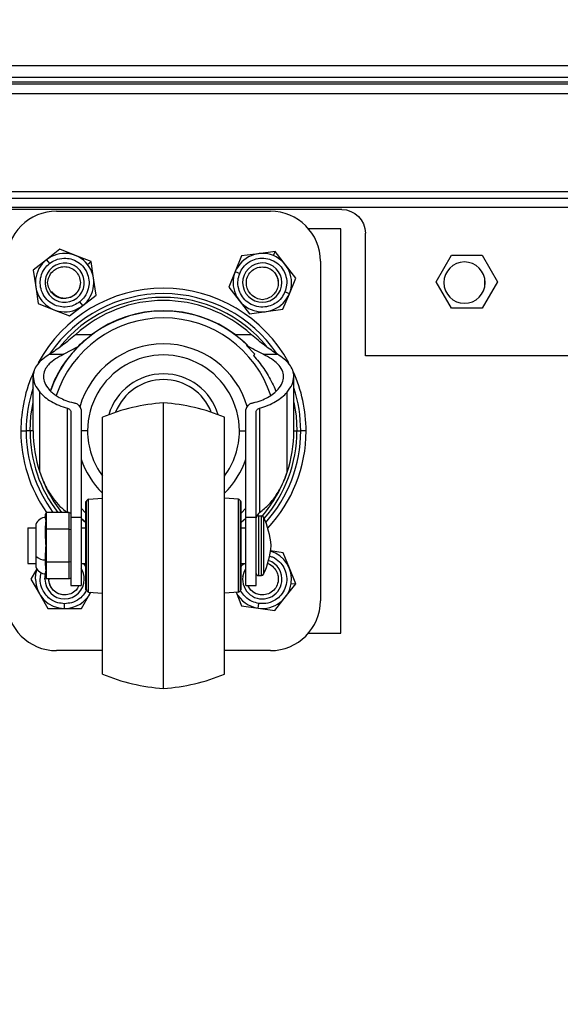
# Model space of a CAD drawing. Units: millimetres. Extents: x 0 to 3117, y -567 to 324.
# Drawn here: x 1662 to 1680, y 214 to 247 of the extents above; entities that cross this region are included whole.
import ezdxf

# ---------------------------------------------------------------- set-up
doc = ezdxf.new("R2010")
doc.units = ezdxf.units.MM
doc.header["$LTSCALE"] = 23.1
doc.header["$PDMODE"] = 3
doc.header["$PDSIZE"] = 1
doc.layers.get('0').update_dxf_attribs({"linetype": 'CONTINUOUS'})
doc.layers.get('Defpoints').update_dxf_attribs({"linetype": 'CONTINUOUS'})
doc.styles.get("Standard").update_dxf_attribs({"font": 'gost.ttf'})
doc.dimstyles.get("Standard").update_dxf_attribs({"dimtxt": 3.5, "dimasz": 4, "dimexe": 0.5, "dimexo": 0, "dimtad": 1, "dimdec": 3, "dimtxsty": 'Standard', "dimblk": '_FILLED', "dimblk1": '_FILLED', "dimblk2": '_FILLED', "dimcen": 0.09, "dimadec": 3, "dimazin": 2, "dimtol": 1, "dimtp": 0.001, "dimtm": 0.001, "dimtfac": 1, "dimtdec": 3, "dimtofl": 0, "dimtmove": 0, "dimatfit": 3, "dimldrblk": '_FILLED', "dimfxl": 1, "dimtolj": 1, "dimarcsym": 0})

# ---------------------------------------------------------------- blocks, each defined once
blk = doc.blocks.new('sdfdsfssdf')
at = {"color": 1, "linetype": 'Continuous', "lineweight": 25}
for p, q in [((1527.367, 217.446), (1527.367, 213.281)), ((1595.24, 217.446), (1527.367, 217.446)), ((1530.293, 215.828), (1529.775, 214.931)), ((1531.33, 215.828), (1530.293, 215.828)), ((1531.848, 214.931), (1531.33, 215.828)), ((1529.775, 214.931), (1530.293, 214.033)), ((1531.33, 214.033), (1531.848, 214.931)), ((1530.293, 214.033), (1531.33, 214.033)), ((1526.566, 212.48), (1501.029, 212.48)), ((1500.549, 208.156), (1622.259, 208.156)), ((1500.549, 207.996), (1622.259, 207.996)), ((1500.549, 207.595), (1622.259, 207.595))]:
    blk.add_line(p, q, dxfattribs=at)
blk.add_arc((1526.566, 213.281), 0.801, 270, 0, dxfattribs=at)
blk = doc.blocks.new('_FILLED')
at = {"color": 0, "linetype": 'ByBlock'}
blk.add_solid([(0, 0), (-1, 0.125), (-1, -0.125)], dxfattribs=at)
blk = doc.blocks.new('*D47')
at = {"color": 0, "lineweight": -2, "transparency": 16777216}
for p, q in [((1662.32, 249.796), (1633.305, 249.796)), ((1633.805, 245.796), (1633.805, 199.751)), ((1633.805, 121.554), (1633.805, 195.001)), ((1662.455, 117.554), (1633.305, 117.554))]:
    blk.add_line(p, q, dxfattribs=at)
at = {"layer": 'Defpoints', "color": 0, "transparency": 16777216}
for p in [(1662.32, 249.796), (1633.805, 117.554), (1662.455, 117.554)]:
    blk.add_point(p, dxfattribs=at)
at = {"color": 0, "lineweight": -2, "transparency": 16777216, "xscale": 4, "yscale": 4, "zscale": 4}
for p, rotation in [((1633.805, 249.796), 90), ((1633.805, 117.554), 270)]:
    blk.add_blockref('_FILLED', p, dxfattribs=dict(at, rotation=rotation))
at = {"color": 0, "transparency": 16777216, "insert": (1633.805, 197.376), "char_height": 3.5, "attachment_point": 5}
blk.add_mtext('\\A1;857', dxfattribs=at)

msp = doc.modelspace()

# ---------------------------------------------------------------- linework, layer by layer
at = {"color": 7, "linetype": 'Continuous', "lineweight": 25}
for p, q in [((1652.81031, 244.90483), (1760.67853, 244.90483)), ((1655.28429, 245.12983), (1753.99186, 245.12983)), ((1652.93721, 244.57483), (1760.55163, 244.57483)), ((1655.05208, 241.30531), (1758.43676, 241.30531)), ((1762.46392, 241.07977), (1651.0169, 241.07977)), ((1762.28026, 240.77977), (1651.20055, 240.77977)), ((1662.93403, 240.65152), (1670.07778, 240.65152)), ((1672.43091, 240.06727), (1671.34522, 240.06727)), ((1672.43091, 226.56727), (1672.43091, 240.06727)), ((1663.03996, 239.3808), (1662.59927, 239.03056)), ((1663.56362, 239.17427), (1663.03996, 239.3808)), ((1670.23194, 239.30937), (1669.67418, 239.23332)), ((1670.17486, 239.16975), (1670.23194, 239.30937)), ((1670.57668, 238.86437), (1670.23194, 239.30937)), ((1662.59927, 239.03056), (1662.15858, 238.68032)), ((1662.59927, 239.03056), (1662.69843, 238.90579)), ((1664.08728, 238.96774), (1663.56362, 239.17427)), ((1663.9692, 238.87389), (1664.08728, 238.96774)), ((1664.17026, 238.41097), (1664.08728, 238.96774)), ((1669.11643, 239.15727), (1668.90341, 238.63621)), ((1669.67418, 239.23332), (1669.11643, 239.15727)), ((1671.74466, 238.98464), (1671.74465, 227.64989)), ((1662.15858, 238.68032), (1662.24155, 238.12355)), ((1668.90341, 238.63621), (1668.69039, 238.11516)), ((1668.90341, 238.63621), (1669.05093, 238.5759)), ((1670.92142, 238.41936), (1670.57668, 238.86437)), ((1664.25323, 237.8542), (1664.17026, 238.41097)), ((1670.7084, 237.8983), (1670.92142, 238.41936)), ((1677.22791, 238.42384), (1677.22791, 238.11069)), ((1662.24155, 238.12355), (1662.32453, 237.56678)), ((1668.69039, 238.11516), (1669.03513, 237.67015)), ((1670.7084, 237.8983), (1670.56088, 237.95861)), ((1663.81254, 237.50396), (1663.71338, 237.62873)), ((1663.81254, 237.50396), (1664.25323, 237.8542)), ((1669.03513, 237.67015), (1669.37987, 237.22515)), ((1670.49538, 237.37725), (1670.7084, 237.8983)), ((1662.32453, 237.56678), (1662.84819, 237.36025)), ((1662.84819, 237.36025), (1663.37185, 237.15372)), ((1663.37185, 237.15372), (1663.81254, 237.50396)), ((1669.37987, 237.22515), (1669.93763, 237.3012)), ((1669.93763, 237.3012), (1670.49538, 237.37725)), ((1664.10251, 236.52719), (1663.56577, 236.52719)), ((1664.10251, 236.52719), (1663.56577, 236.52719)), ((1669.44603, 236.52719), (1668.9093, 236.52719)), ((1669.44603, 236.52719), (1668.9093, 236.52719)), ((1663.62308, 236.10771), (1663.18122, 235.87543)), ((1669.27294, 236.17235), (1669.56042, 235.88031)), ((1669.32379, 236.17235), (1669.27294, 236.17235)), ((1662.70231, 235.87543), (1663.18122, 235.87543)), ((1669.50603, 235.83467), (1669.56042, 235.88031)), ((1669.83059, 235.87543), (1670.3095, 235.87543)), ((1662.15298, 233.31727), (1662.15298, 235.13236)), ((1670.85883, 233.31727), (1670.85883, 235.13236)), ((1662.37646, 231.94044), (1662.37646, 234.61197)), ((1670.63535, 231.94044), (1670.63535, 234.61197)), ((1663.29685, 230.59847), (1663.29685, 234.07544)), ((1663.75318, 234.02937), (1663.75318, 230.43543)), ((1666.5059, 224.72512), (1666.5059, 234.25012)), ((1669.25863, 230.43543), (1669.25863, 234.02937)), ((1669.71496, 234.07544), (1669.71496, 230.59473)), ((1663.41028, 233.96406), (1663.41028, 230.43543)), ((1664.46755, 225.20137), (1664.46755, 233.77387)), ((1668.54425, 225.20137), (1668.54425, 233.77387)), ((1669.60153, 230.43543), (1669.60153, 233.96406)), ((1661.7434, 233.31727), (1661.92302, 233.31727)), ((1662.04961, 233.31727), (1661.92302, 233.31727)), ((1662.15298, 233.31727), (1662.04961, 233.31727)), ((1663.97089, 233.31727), (1663.75318, 233.31727)), ((1669.04092, 233.31727), (1669.25863, 233.31727)), ((1670.85883, 233.31727), (1670.9622, 233.31727)), ((1670.9622, 233.31727), (1671.08879, 233.31727)), ((1671.2684, 233.31727), (1671.08879, 233.31727)), ((1664.00334, 231.03511), (1664.46755, 231.07802)), ((1664.00334, 227.94013), (1664.00334, 231.03511)), ((1669.00847, 231.03511), (1668.54425, 231.07802)), ((1669.00847, 227.94013), (1669.00847, 231.03511)), ((1663.75318, 230.7396), (1663.9151, 230.5769)), ((1663.9151, 230.95923), (1663.93415, 230.95923)), ((1663.9151, 230.95132), (1663.9151, 230.95923)), ((1663.9151, 230.95132), (1663.93415, 230.95132)), ((1663.9151, 230.94137), (1663.9151, 230.95132)), ((1663.9151, 230.94137), (1663.93415, 230.94137)), ((1663.9151, 230.90905), (1663.9151, 230.94137)), ((1663.9151, 230.90905), (1663.93415, 230.90905)), ((1663.9151, 230.88641), (1663.9151, 230.90905)), ((1663.9151, 230.88641), (1663.93415, 230.88641)), ((1663.9151, 230.85922), (1663.9151, 230.88641)), ((1663.9151, 230.85922), (1663.93415, 230.85922)), ((1663.9151, 230.78302), (1663.9151, 230.85922)), ((1663.9151, 230.78302), (1663.93415, 230.78302)), ((1663.9151, 230.69719), (1663.9151, 230.78302)), ((1663.93415, 230.95132), (1663.93415, 230.95923)), ((1663.93415, 230.94137), (1663.93415, 230.95132)), ((1663.93415, 230.90905), (1663.93415, 230.94137)), ((1663.93415, 230.88641), (1663.93415, 230.90905)), ((1663.93415, 230.85922), (1663.93415, 230.88641)), ((1663.93415, 230.78302), (1663.93415, 230.85922)), ((1663.93415, 230.69719), (1663.93415, 230.78302)), ((1669.07765, 230.95132), (1669.07765, 230.95923)), ((1669.0967, 230.95923), (1669.07765, 230.95923)), ((1669.07765, 230.94137), (1669.07765, 230.95132)), ((1669.0967, 230.95132), (1669.07765, 230.95132)), ((1669.07765, 230.90905), (1669.07765, 230.94137)), ((1669.0967, 230.94137), (1669.07765, 230.94137)), ((1669.07765, 230.88641), (1669.07765, 230.90905)), ((1669.0967, 230.90905), (1669.07765, 230.90905)), ((1669.07765, 230.85922), (1669.07765, 230.88641)), ((1669.0967, 230.88641), (1669.07765, 230.88641)), ((1669.07765, 230.78302), (1669.07765, 230.85922)), ((1669.0967, 230.85922), (1669.07765, 230.85922)), ((1669.07765, 230.69719), (1669.07765, 230.78302)), ((1669.0967, 230.78302), (1669.07765, 230.78302)), ((1669.0967, 230.95132), (1669.0967, 230.95923)), ((1669.0967, 230.94137), (1669.0967, 230.95132)), ((1669.0967, 230.90905), (1669.0967, 230.94137)), ((1669.0967, 230.88641), (1669.0967, 230.90905)), ((1669.0967, 230.85922), (1669.0967, 230.88641)), ((1669.0967, 230.78302), (1669.0967, 230.85922)), ((1669.0967, 230.69719), (1669.0967, 230.78302)), ((1669.0967, 230.5769), (1669.25863, 230.7396)), ((1662.59113, 230.59847), (1662.57208, 230.53458)), ((1662.57208, 230.40236), (1662.57208, 230.53458)), ((1662.59113, 230.59847), (1662.59113, 230.04304)), ((1663.35495, 230.59847), (1662.59113, 230.59847)), ((1663.35495, 230.04304), (1663.35495, 230.59847)), ((1663.35495, 230.59847), (1663.41028, 230.57647)), ((1663.41028, 230.43543), (1663.75318, 230.43543)), ((1663.41028, 230.43543), (1663.41028, 228.15348)), ((1663.75318, 230.43543), (1663.75318, 228.15348)), ((1663.75318, 230.39309), (1663.76198, 230.39309)), ((1663.76198, 230.39309), (1663.9151, 230.25661)), ((1663.9151, 230.69719), (1663.93415, 230.69719)), ((1663.9151, 230.64066), (1663.9151, 230.69719)), ((1663.9151, 230.64066), (1663.93415, 230.64066)), ((1663.9151, 230.63062), (1663.9151, 230.64066)), ((1663.9151, 230.63062), (1663.93415, 230.63062)), ((1663.9151, 230.55442), (1663.9151, 230.63062)), ((1663.9151, 230.55442), (1663.93415, 230.55442)), ((1663.9151, 230.50131), (1663.9151, 230.55442)), ((1663.9151, 230.50131), (1663.93415, 230.50131)), ((1663.9151, 230.41454), (1663.9151, 230.50131)), ((1663.9151, 230.41454), (1663.93415, 230.41454)), ((1663.9151, 230.40202), (1663.9151, 230.41454)), ((1663.9151, 230.40202), (1663.93415, 230.40202)), ((1663.9151, 230.32582), (1663.9151, 230.40202)), ((1663.93415, 230.64066), (1663.93415, 230.69719)), ((1663.93415, 230.63062), (1663.93415, 230.64066)), ((1663.93415, 230.55442), (1663.93415, 230.63062)), ((1663.93415, 230.50131), (1663.93415, 230.55442)), ((1663.93415, 230.41454), (1663.93415, 230.50131)), ((1663.93415, 230.40202), (1663.93415, 230.41454)), ((1663.93415, 230.32582), (1663.93415, 230.40202)), ((1669.07765, 230.64066), (1669.07765, 230.69719)), ((1669.0967, 230.69719), (1669.07765, 230.69719)), ((1669.07765, 230.63062), (1669.07765, 230.64066)), ((1669.0967, 230.64066), (1669.07765, 230.64066)), ((1669.07765, 230.55442), (1669.07765, 230.63062)), ((1669.0967, 230.63062), (1669.07765, 230.63062)), ((1669.07765, 230.50131), (1669.07765, 230.55442)), ((1669.0967, 230.55442), (1669.07765, 230.55442)), ((1669.07765, 230.41454), (1669.07765, 230.50131)), ((1669.0967, 230.50131), (1669.07765, 230.50131)), ((1669.07765, 230.40202), (1669.07765, 230.41454)), ((1669.0967, 230.41454), (1669.07765, 230.41454)), ((1669.07765, 230.32582), (1669.07765, 230.40202)), ((1669.0967, 230.40202), (1669.07765, 230.40202)), ((1669.0967, 230.64066), (1669.0967, 230.69719)), ((1669.0967, 230.63062), (1669.0967, 230.64066)), ((1669.0967, 230.55442), (1669.0967, 230.63062)), ((1669.0967, 230.50131), (1669.0967, 230.55442)), ((1669.0967, 230.41454), (1669.0967, 230.50131)), ((1669.0967, 230.40202), (1669.0967, 230.41454)), ((1669.0967, 230.32582), (1669.0967, 230.40202)), ((1669.0967, 230.2566), (1669.24983, 230.39309)), ((1669.24983, 230.39309), (1669.25863, 230.39309)), ((1669.25863, 230.43543), (1669.60153, 230.43543)), ((1669.25863, 228.15348), (1669.25863, 230.43543)), ((1669.60153, 228.15348), (1669.60153, 230.43543)), ((1669.67773, 230.48774), (1669.67773, 228.48749)), ((1669.67773, 230.48774), (1669.78156, 230.48774)), ((1669.78156, 228.48749), (1669.78156, 230.48774)), ((1669.85091, 230.44312), (1669.85091, 228.53212)), ((1661.98153, 230.07817), (1662.24739, 230.07817)), ((1661.98153, 230.07817), (1661.98153, 228.89707)), ((1662.24739, 230.19795), (1662.24739, 229.13245)), ((1662.57208, 230.0111), (1662.57208, 230.14333)), ((1663.75318, 230.07817), (1663.9151, 230.07817)), ((1663.9151, 230.32582), (1663.93415, 230.32582)), ((1663.9151, 230.18589), (1663.9151, 230.32582)), ((1663.9151, 230.18589), (1663.93415, 230.18589)), ((1663.9151, 230.02087), (1663.9151, 230.18589)), ((1663.93415, 230.18589), (1663.93415, 230.32582)), ((1663.93415, 230.02087), (1663.93415, 230.18589)), ((1669.07765, 230.18589), (1669.07765, 230.32582)), ((1669.0967, 230.32582), (1669.07765, 230.32582)), ((1669.07765, 230.02087), (1669.07765, 230.18589)), ((1669.0967, 230.18589), (1669.07765, 230.18589)), ((1669.0967, 230.18589), (1669.0967, 230.32582)), ((1669.0967, 230.02087), (1669.0967, 230.18589)), ((1669.0967, 230.07817), (1669.25863, 230.07817)), ((1662.59113, 230.04304), (1662.57208, 230.0111)), ((1662.57208, 229.74665), (1662.57208, 230.0111)), ((1662.59113, 230.04304), (1662.59113, 228.93219)), ((1663.35495, 230.04304), (1662.59113, 230.04304)), ((1663.35495, 228.93219), (1663.35495, 230.04304)), ((1663.35495, 230.04304), (1663.41028, 230.03204)), ((1663.9151, 230.02087), (1663.93415, 230.02087)), ((1663.9151, 229.94482), (1663.9151, 230.02087)), ((1663.9151, 229.94482), (1663.93415, 229.94482)), ((1663.9151, 229.86862), (1663.9151, 229.94482)), ((1663.9151, 229.86862), (1663.93415, 229.86862)), ((1663.9151, 229.71622), (1663.9151, 229.86862)), ((1663.93415, 229.94482), (1663.93415, 230.02087)), ((1663.93415, 229.86862), (1663.93415, 229.94482)), ((1663.93415, 229.71622), (1663.93415, 229.86862)), ((1669.07765, 229.94482), (1669.07765, 230.02087)), ((1669.0967, 230.02087), (1669.07765, 230.02087)), ((1669.07765, 229.86862), (1669.07765, 229.94482)), ((1669.0967, 229.94482), (1669.07765, 229.94482)), ((1669.07765, 229.71622), (1669.07765, 229.86862)), ((1669.0967, 229.86862), (1669.07765, 229.86862)), ((1669.0967, 229.94482), (1669.0967, 230.02087)), ((1669.0967, 229.86862), (1669.0967, 229.94482)), ((1669.0967, 229.71622), (1669.0967, 229.86862)), ((1663.9151, 229.71622), (1663.93415, 229.71622)), ((1663.9151, 229.64002), (1663.9151, 229.71622)), ((1663.9151, 229.64002), (1663.93415, 229.64002)), ((1663.9151, 229.48762), (1663.9151, 229.64002)), ((1663.9151, 229.41142), (1663.9151, 229.48762)), ((1663.9151, 229.48762), (1663.93415, 229.48762)), ((1663.9151, 229.41142), (1663.93415, 229.41142)), ((1663.9151, 229.25902), (1663.9151, 229.41142)), ((1663.93415, 229.64002), (1663.93415, 229.71622)), ((1663.93415, 229.48762), (1663.93415, 229.64002)), ((1663.93415, 229.41142), (1663.93415, 229.48762)), ((1663.93415, 229.25902), (1663.93415, 229.41142)), ((1669.07765, 229.64002), (1669.07765, 229.71622)), ((1669.0967, 229.71622), (1669.07765, 229.71622)), ((1669.07765, 229.48762), (1669.07765, 229.64002)), ((1669.0967, 229.64002), (1669.07765, 229.64002)), ((1669.07765, 229.41142), (1669.07765, 229.48762)), ((1669.0967, 229.48762), (1669.07765, 229.48762)), ((1669.07765, 229.25902), (1669.07765, 229.41142)), ((1669.0967, 229.41142), (1669.07765, 229.41142)), ((1669.0967, 229.64002), (1669.0967, 229.71622)), ((1669.0967, 229.48762), (1669.0967, 229.64002)), ((1669.0967, 229.41142), (1669.0967, 229.48762)), ((1669.0967, 229.25902), (1669.0967, 229.41142)), ((1662.24739, 229.13245), (1662.24739, 228.77729)), ((1662.57208, 228.96413), (1662.57208, 229.22859)), ((1663.9151, 229.25902), (1663.93415, 229.25902)), ((1663.9151, 229.18282), (1663.9151, 229.25902)), ((1663.9151, 229.18282), (1663.93415, 229.18282)), ((1663.9151, 229.03042), (1663.9151, 229.18282)), ((1663.93415, 229.18282), (1663.93415, 229.25902)), ((1663.93415, 229.03042), (1663.93415, 229.18282)), ((1669.07765, 229.18282), (1669.07765, 229.25902)), ((1669.0967, 229.25902), (1669.07765, 229.25902)), ((1669.07765, 229.03042), (1669.07765, 229.18282)), ((1669.0967, 229.18282), (1669.07765, 229.18282)), ((1669.0967, 229.18282), (1669.0967, 229.25902)), ((1669.0967, 229.03042), (1669.0967, 229.18282)), ((1670.50026, 229.25347), (1670.07798, 229.31341)), ((1670.71041, 228.73125), (1670.50026, 229.25347)), ((1661.98153, 228.89707), (1662.24739, 228.89707)), ((1662.59113, 228.93219), (1662.57208, 228.96413)), ((1662.57208, 228.83191), (1662.57208, 228.96413)), ((1663.35495, 228.93219), (1662.59113, 228.93219)), ((1662.59113, 228.93219), (1662.59113, 228.37677)), ((1663.41028, 228.94319), (1663.35495, 228.93219)), ((1663.35495, 228.37677), (1663.35495, 228.93219)), ((1663.75318, 228.89707), (1663.9151, 228.89707)), ((1663.9151, 229.03042), (1663.93415, 229.03042)), ((1663.9151, 228.72562), (1663.9151, 229.03042)), ((1663.93415, 228.72562), (1663.93415, 229.03042)), ((1669.07765, 228.72562), (1669.07765, 229.03042)), ((1669.0967, 229.03042), (1669.07765, 229.03042)), ((1669.0967, 228.72562), (1669.0967, 229.03042)), ((1669.0967, 228.89707), (1669.25863, 228.89707)), ((1662.2818, 228.71666), (1662.08007, 228.36726)), ((1662.54966, 228.36726), (1662.57208, 228.53734)), ((1662.57208, 228.44065), (1662.57208, 228.57288)), ((1662.57208, 228.44065), (1662.59113, 228.37677)), ((1663.9151, 228.72562), (1663.93415, 228.72562)), ((1663.9151, 228.57322), (1663.9151, 228.72562)), ((1663.9151, 228.57322), (1663.93415, 228.57322)), ((1663.9151, 228.47392), (1663.9151, 228.57322)), ((1663.9151, 228.47392), (1663.93415, 228.47392)), ((1663.9151, 228.34462), (1663.9151, 228.47392)), ((1663.93415, 228.57322), (1663.93415, 228.72562)), ((1663.93415, 228.47392), (1663.93415, 228.57322)), ((1663.93415, 228.34462), (1663.93415, 228.47392)), ((1669.07765, 228.57322), (1669.07765, 228.72562)), ((1669.0967, 228.72562), (1669.07765, 228.72562)), ((1669.07765, 228.47392), (1669.07765, 228.57322)), ((1669.0967, 228.57322), (1669.07765, 228.57322)), ((1669.07765, 228.34462), (1669.07765, 228.47392)), ((1669.0967, 228.47392), (1669.07765, 228.47392)), ((1669.0967, 228.57322), (1669.0967, 228.72562)), ((1669.0967, 228.47392), (1669.0967, 228.57322)), ((1669.0967, 228.34462), (1669.0967, 228.47392)), ((1669.67773, 228.48749), (1669.78156, 228.48749)), ((1670.92056, 228.20903), (1670.71041, 228.73125)), ((1662.08007, 228.36726), (1662.36153, 227.87976)), ((1663.35495, 228.37677), (1662.59113, 228.37677)), ((1663.41028, 228.39876), (1663.35495, 228.37677)), ((1663.41028, 228.15348), (1663.75318, 228.15348)), ((1663.9151, 228.34462), (1663.93415, 228.34462)), ((1663.9151, 228.26842), (1663.9151, 228.34462)), ((1663.9151, 228.26842), (1663.93415, 228.26842)), ((1663.9151, 228.18557), (1663.9151, 228.26842)), ((1663.9151, 228.18557), (1663.93415, 228.18557)), ((1663.9151, 228.1482), (1663.9151, 228.18557)), ((1663.9151, 228.1482), (1663.93415, 228.1482)), ((1663.9151, 228.11602), (1663.9151, 228.1482)), ((1663.9151, 228.11602), (1663.93415, 228.11602)), ((1663.9151, 228.03982), (1663.9151, 228.11602)), ((1663.93415, 228.26842), (1663.93415, 228.34462)), ((1663.93415, 228.18557), (1663.93415, 228.26842)), ((1663.93415, 228.1482), (1663.93415, 228.18557)), ((1663.93415, 228.11602), (1663.93415, 228.1482)), ((1663.93415, 228.03982), (1663.93415, 228.11602)), ((1669.07765, 228.26842), (1669.07765, 228.34462)), ((1669.0967, 228.34462), (1669.07765, 228.34462)), ((1669.07765, 228.18557), (1669.07765, 228.26842)), ((1669.0967, 228.26842), (1669.07765, 228.26842)), ((1669.07765, 228.1482), (1669.07765, 228.18557)), ((1669.0967, 228.18557), (1669.07765, 228.18557)), ((1669.07765, 228.11602), (1669.07765, 228.1482)), ((1669.0967, 228.1482), (1669.07765, 228.1482)), ((1669.07765, 228.03982), (1669.07765, 228.11602)), ((1669.0967, 228.11602), (1669.07765, 228.11602)), ((1669.0967, 228.26842), (1669.0967, 228.34462)), ((1669.0967, 228.18557), (1669.0967, 228.26842)), ((1669.0967, 228.1482), (1669.0967, 228.18557)), ((1669.0967, 228.11602), (1669.0967, 228.1482)), ((1669.0967, 228.03982), (1669.0967, 228.11602)), ((1669.25863, 228.15348), (1669.60153, 228.15348)), ((1670.57339, 227.76593), (1670.92056, 228.20903)), ((1670.77123, 228.23023), (1670.92056, 228.20903)), ((1662.36153, 227.87976), (1662.64299, 227.39226)), ((1663.76882, 227.39226), (1664.05028, 227.87976)), ((1663.9151, 228.03982), (1663.93415, 228.03982)), ((1663.9151, 228.03387), (1663.9151, 228.03982)), ((1663.9151, 228.03387), (1663.93415, 228.03387)), ((1663.9151, 228.02392), (1663.9151, 228.03387)), ((1663.9151, 228.02392), (1663.93415, 228.02392)), ((1663.9151, 228.016), (1663.9151, 228.02392)), ((1663.9151, 228.016), (1663.93415, 228.016)), ((1663.93415, 228.03387), (1663.93415, 228.03982)), ((1663.93415, 228.02392), (1663.93415, 228.03387)), ((1663.93415, 228.016), (1663.93415, 228.02392)), ((1664.00334, 227.94013), (1664.46755, 227.89721)), ((1664.05028, 227.87976), (1664.08099, 227.93295)), ((1669.00847, 227.94013), (1668.54425, 227.89721)), ((1668.92973, 227.93285), (1669.11155, 227.48105)), ((1669.07765, 228.03387), (1669.07765, 228.03982)), ((1669.0967, 228.03982), (1669.07765, 228.03982)), ((1669.07765, 228.02392), (1669.07765, 228.03387)), ((1669.0967, 228.03387), (1669.07765, 228.03387)), ((1669.07765, 228.016), (1669.07765, 228.02392)), ((1669.0967, 228.02392), (1669.07765, 228.02392)), ((1669.0967, 228.016), (1669.07765, 228.016)), ((1669.0967, 228.03387), (1669.0967, 228.03982)), ((1669.0967, 228.02392), (1669.0967, 228.03387)), ((1669.0967, 228.016), (1669.0967, 228.02392)), ((1670.22621, 227.32282), (1670.57339, 227.76593)), ((1663.20591, 227.39226), (1663.20591, 227.55163)), ((1669.11155, 227.48105), (1669.66888, 227.40194)), ((1669.66888, 227.40194), (1669.69128, 227.55973)), ((1662.64299, 227.39226), (1663.20591, 227.39226)), ((1663.20591, 227.39226), (1663.76882, 227.39226)), ((1669.66888, 227.40194), (1670.22621, 227.32282)), ((1671.34522, 226.56727), (1672.43091, 226.56727)), ((1664.46755, 225.98302), (1662.93403, 225.98302)), ((1670.07778, 225.98302), (1668.54425, 225.98302))]:
    msp.add_line(p, q, dxfattribs=at)
at = {"color": 7, "linetype": 'Continuous', "lineweight": 25, "flags": 128}
for points in [[(1662.04961, 233.31727), (1662.07763, 233.81622), (1662.15298, 234.27154)], [(1670.85883, 234.27154), (1670.93418, 233.81622), (1670.9622, 233.31727)], [(1663.75318, 230.41436), (1663.76056, 230.40737), (1663.9151, 230.26897)], [(1669.0967, 230.26896), (1669.25125, 230.40737), (1669.25863, 230.41436)], [(1662.23091, 228.36726), (1662.24964, 228.55747), (1662.28788, 228.69568)], [(1669.15617, 228.45949), (1669.20847, 228.63881), (1669.25863, 228.72941)]]:
    msp.add_lwpolyline(points, dxfattribs=at)
at = {"color": 7, "linetype": 'Continuous', "lineweight": 25}
for centre, radius, start, end in [((1662.93403, 238.98464), 1.66688, 89.999997, 179.999997), ((1670.07778, 238.98464), 1.66688, 359.999997, 89.999997), ((1663.20591, 238.26726), 0.975, 128.476015, 218.476015), ((1663.20591, 238.26726), 0.65625, 38.476015, 218.476015), ((1663.20591, 238.26726), 0.975, 38.476015, 128.476015), ((1669.80591, 238.26726), 0.975, 67.764493, 157.764493), ((1669.80591, 238.26726), 0.65625, 67.764493, 247.764493), ((1669.80591, 238.26726), 0.975, 337.764493, 67.764493), ((1676.55591, 238.26727), 0.69, 90, 270), ((1676.55591, 238.26727), 0.69, 270, 90), ((1663.20591, 238.26726), 0.65625, 218.476015, 38.476015), ((1663.20591, 238.26726), 0.975, 308.476015, 38.476015), ((1669.80591, 238.26726), 0.975, 157.764493, 247.764493), ((1669.80591, 238.26726), 0.65625, 247.764493, 67.764493), ((1666.5059, 233.31727), 4.7625, 28.570347, 151.474794), ((1663.20591, 238.26726), 0.975, 218.476015, 308.476015), ((1666.5059, 233.31727), 4.58289, 34.307478, 145.564049), ((1666.5059, 233.31727), 4.4563, 39.487714, 140.942188), ((1666.5059, 233.31727), 4.35293, 47.511923, 132.48814), ((1669.80591, 238.26726), 0.975, 247.764493, 337.764493), ((1666.5059, 233.31727), 4.00055, 45.534607, 160.088912), ((1666.5059, 233.31727), 4.00998, 53.176433, 126.823561), ((1666.5059, 233.31727), 3.77119, 18.235455, 161.737825), ((1666.5059, 233.31727), 2.90814, 16.173264, 164.100163), ((1666.5059, 233.31727), 2.53502, 359.999997, 179.999997), ((1666.5059, 233.31727), 4.7625, 155.262557, 179.999997), ((1666.5059, 233.31727), 1.905, 16.497843, 163.502151), ((1666.5059, 233.31727), 1.7145, 21.285998, 158.713997), ((1666.5059, 233.31727), 4.7625, 359.999997, 24.591452), ((1666.5059, 233.31727), 4.58289, 161.772464, 179.999997), ((1666.5059, 233.31727), 4.58289, 359.999997, 18.22753), ((1666.89224, 227.99643), 6.26561, 93.535038, 112.766854), ((1666.11957, 227.99643), 6.26561, 67.23314, 86.464956), ((1666.5059, 233.31727), 4.7625, 179.999997, 214.811378), ((1666.5059, 233.31727), 4.58289, 179.999997, 216.388026), ((1666.5059, 233.31727), 4.4563, 179.999997, 217.596929), ((1666.5059, 233.31727), 4.35292, 179.999997, 198.439238), ((1666.5059, 233.31727), 2.53502, 179.999997, 216.478717), ((1666.5059, 233.31727), 2.53502, 323.521277, 359.999997), ((1666.5059, 233.31727), 4.4563, 319.049025, 359.999997), ((1666.5059, 233.31727), 4.58289, 318.245151, 359.999997), ((1666.5059, 233.31727), 4.7625, 317.020667, 359.999997), ((1666.5059, 233.31727), 4.35293, 341.560756, 359.999997), ((1666.5059, 233.31727), 2.90814, 198.816358, 225.499868), ((1666.5059, 233.31727), 2.90814, 314.500126, 341.183636), ((1666.5059, 233.31727), 4.35292, 198.439238, 218.652211), ((1666.5059, 233.31727), 4.35293, 319.365855, 341.560756), ((1664.01035, 230.95923), 0.0762, 95.281977, 179.999997), ((1669.00145, 230.95923), 0.0762, 359.999997, 84.718017), ((1662.57208, 230.08769), 0.3429, 89.999997, 161.244115), ((1669.67773, 230.41154), 0.0762, 89.999997, 179.999997), ((1669.78156, 230.41154), 0.0762, 24.480499, 89.999997), ((1667.2503, 229.25902), 2.8575, 4.588563, 24.480499), ((1667.2503, 229.71622), 2.8575, 335.519495, 355.411431), ((1662.53451, 229.42258), 0.40819, 225.29849, 275.28076), ((1669.80591, 228.36726), 0.975, 351.920788, 73.804758), ((1662.57208, 228.88754), 0.3429, 198.75588, 269.999997), ((1669.80591, 228.36726), 0.65625, 351.920788, 71.52274), ((1663.20591, 228.36726), 0.65625, 0, 33.49421), ((1669.80591, 228.36726), 0.65625, 171.920788, 351.920788), ((1669.67773, 228.56369), 0.0762, 179.999997, 269.999997), ((1669.78156, 228.56369), 0.0762, 269.999997, 335.519495), ((1663.20591, 228.36726), 0.975, 180, 270), ((1663.20591, 228.36726), 0.65625, 180, 0), ((1669.80591, 228.36726), 0.975, 261.920788, 351.920788), ((1663.20591, 228.36726), 0.975, 270, 333.560677), ((1664.01035, 228.016), 0.0762, 179.999997, 264.718017), ((1669.80591, 228.36726), 0.975, 206.43935, 261.920788), ((1669.00145, 228.016), 0.0762, 275.281977, 359.999997), ((1662.93403, 227.64989), 1.66687, 179.999997, 269.999997), ((1670.07778, 227.64989), 1.66687, 269.999997, 359.999997), ((1666.89224, 230.97881), 6.26561, 247.23314, 266.464956), ((1666.11957, 230.97881), 6.26561, 273.535038, 292.766854)]:
    msp.add_arc(centre, radius, start, end, dxfattribs=at)
for points, knots in [([(1662.69843, 238.90579), (1662.76281, 238.94873), (1662.9086, 239.04601), (1663.16293, 239.09532), (1663.42277, 239.06629), (1663.6569, 238.96383), (1663.85615, 238.78404), (1663.98631, 238.54934), (1664.03326, 238.29813), (1664.00289, 238.03845), (1663.89743, 237.80181), (1663.76975, 237.68175), (1663.71338, 237.62873)], [0, 0, 0, 0, 0.09041249, 0.20477625, 0.29518874, 0.39489762, 0.5, 0.60510238, 0.70481126, 0.79522375, 0.90958751, 1, 1, 1, 1]), ([(1669.05093, 238.5759), (1669.08607, 238.64485), (1669.16564, 238.80101), (1669.36333, 238.96845), (1669.60416, 239.07024), (1669.85848, 239.09542), (1670.12021, 239.03608), (1670.34855, 238.89506), (1670.5124, 238.69894), (1670.61294, 238.45759), (1670.63673, 238.19961), (1670.58411, 238.03243), (1670.56088, 237.95861)], [0, 0, 0, 0, 0.09041249, 0.20477625, 0.29518874, 0.39489762, 0.5, 0.60510238, 0.70481126, 0.79522375, 0.90958751, 1, 1, 1, 1]), ([(1663.71338, 237.62873), (1663.64901, 237.58578), (1663.50321, 237.48851), (1663.24888, 237.43919), (1662.98904, 237.46823), (1662.75491, 237.57069), (1662.55566, 237.75048), (1662.4255, 237.98517), (1662.37855, 238.23639), (1662.40892, 238.49607), (1662.51438, 238.7327), (1662.64206, 238.85277), (1662.69843, 238.90579)], [0, 0, 0, 0, 0.09041249, 0.20477625, 0.29518874, 0.39489762, 0.5, 0.60510238, 0.70481126, 0.79522375, 0.90958751, 1, 1, 1, 1]), ([(1662.63588, 238.26726), (1662.64757, 238.33323), (1662.67225, 238.47239), (1662.78352, 238.62968), (1662.91003, 238.72661), (1663.03894, 238.78458), (1663.20378, 238.81177), (1663.40132, 238.77487), (1663.58031, 238.65706), (1663.70628, 238.47873), (1663.7227, 238.33776), (1663.73091, 238.26726)], [0, 0, 0, 0, 0.118556938, 0.250109916, 0.331432325, 0.401171708, 0.500386148, 0.625158496, 0.750020912, 0.874977234, 1, 1, 1, 1]), ([(1669.80591, 237.69723), (1669.73994, 237.70893), (1669.60077, 237.7336), (1669.44348, 237.84487), (1669.34656, 237.97139), (1669.28859, 238.1003), (1669.2614, 238.26513), (1669.29829, 238.46267), (1669.4161, 238.64166), (1669.59444, 238.76764), (1669.7354, 238.78405), (1669.80591, 238.79226)], [0, 0, 0, 0, 0.11855694, 0.25010992, 0.33143233, 0.40117171, 0.50038615, 0.6251585, 0.75002091, 0.87497723, 1, 1, 1, 1]), ([(1669.80591, 238.79226), (1669.85725, 238.78788), (1669.9607, 238.77905), (1670.10147, 238.70966), (1670.21846, 238.60526), (1670.29488, 238.4711), (1670.33121, 238.36705), (1670.32824, 238.31305), (1670.32811, 238.31065)], [0, 0, 0, 0, 0.197121515, 0.397128555, 0.592662384, 0.791698311, 0.990734238, 1, 1, 1, 1]), ([(1669.80591, 238.79226), (1669.87646, 238.78404), (1670.01738, 238.76762), (1670.19561, 238.64172), (1670.31342, 238.4629), (1670.35045, 238.26528), (1670.32321, 238.1003), (1670.26527, 237.97123), (1670.16821, 237.84482), (1670.01098, 237.73358), (1669.87185, 237.70892), (1669.80591, 237.69723)], [0, 0, 0, 0, 0.12511037, 0.24989797, 0.37464096, 0.49948476, 0.59888837, 0.66863899, 0.74997088, 0.88148612, 1, 1, 1, 1]), ([(1663.73091, 238.26726), (1663.72269, 238.19671), (1663.70627, 238.05578), (1663.58037, 237.87755), (1663.40154, 237.75975), (1663.20393, 237.72272), (1663.03894, 237.74996), (1662.90988, 237.80789), (1662.78347, 237.90496), (1662.67222, 238.06219), (1662.64757, 238.20131), (1662.63588, 238.26726)], [0, 0, 0, 0, 0.12511037, 0.24989797, 0.37464096, 0.49948476, 0.59888837, 0.66863899, 0.74997088, 0.88148612, 1, 1, 1, 1]), ([(1663.73091, 238.26726), (1663.72652, 238.21593), (1663.7177, 238.11252), (1663.64831, 237.97146), (1663.54391, 237.85555), (1663.40971, 237.77506), (1663.25822, 237.73729), (1663.10158, 237.74469), (1662.95594, 237.79817), (1662.84354, 237.87546), (1662.79812, 237.94293), (1662.7814, 237.96777)], [0, 0, 0, 0, 0.11607747, 0.23385412, 0.34899666, 0.46620146, 0.58340626, 0.6985488, 0.81632545, 0.93240292, 1, 1, 1, 1]), ([(1670.56088, 237.95861), (1670.52575, 237.88967), (1670.44617, 237.7335), (1670.24848, 237.56607), (1670.00765, 237.46428), (1669.75333, 237.4391), (1669.4916, 237.49844), (1669.26326, 237.63945), (1669.09941, 237.83558), (1668.99887, 238.07693), (1668.97508, 238.33491), (1669.0277, 238.50209), (1669.05093, 238.5759)], [0, 0, 0, 0, 0.09041249, 0.20477625, 0.29518874, 0.39489762, 0.5, 0.60510238, 0.70481126, 0.79522375, 0.90958751, 1, 1, 1, 1]), ([(1663.56577, 236.52719), (1663.41736, 236.40239), (1663.19445, 236.21494), (1662.90046, 236.00221), (1662.76844, 235.91774), (1662.70231, 235.87543)], [0, 0, 0, 0, 0.49855654, 0.74881104, 1, 1, 1, 1]), ([(1663.62308, 236.10771), (1663.69137, 236.17502), (1663.83757, 236.3191), (1664.01041, 236.45485), (1664.10251, 236.52719)], [0, 0, 0, 0, 0.46713026, 1, 1, 1, 1]), ([(1668.9093, 236.52719), (1668.98679, 236.46686), (1669.13359, 236.35256), (1669.26279, 236.23015), (1669.32379, 236.17235)], [0, 0, 0, 0, 0.52788117, 1, 1, 1, 1]), ([(1670.3095, 235.87543), (1670.24357, 235.91761), (1670.11165, 236.002), (1669.81768, 236.21469), (1669.59454, 236.40231), (1669.44603, 236.52719)], [0, 0, 0, 0, 0.25045957, 0.50111766, 1, 1, 1, 1]), ([(1663.62308, 236.10771), (1663.45584, 235.91341), (1663.12635, 235.5306), (1662.85527, 235.01957), (1662.75187, 234.72133), (1662.72974, 234.6575)], [0, 0, 0, 0, 0.447564776, 0.881768587, 1, 1, 1, 1]), ([(1669.83059, 235.87543), (1669.74185, 235.91991), (1669.56494, 236.00859), (1669.37006, 236.11789), (1669.27294, 236.17235)], [0, 0, 0, 0, 0.50162991, 1, 1, 1, 1]), ([(1662.70231, 235.87543), (1662.62385, 235.82412), (1662.46725, 235.72173), (1662.29424, 235.54196), (1662.17569, 235.34515), (1662.16056, 235.20335), (1662.15298, 235.13236)], [0, 0, 0, 0, 0.25117743, 0.50129757, 0.75034633, 1, 1, 1, 1]), ([(1663.18122, 235.87543), (1663.08487, 235.82576), (1662.89879, 235.72985), (1662.71483, 235.5809), (1662.60357, 235.45088), (1662.51913, 235.31302), (1662.50504, 235.20352), (1662.49588, 235.13236)], [0, 0, 0, 0, 0.25844792, 0.49911946, 0.63210959, 0.76093337, 1, 1, 1, 1]), ([(1669.50603, 235.83467), (1669.62671, 235.69317), (1669.86906, 235.40902), (1670.09762, 235.00336), (1670.22217, 234.74347), (1670.25659, 234.64885), (1670.25994, 234.63966)], [0, 0, 0, 0, 0.39206419, 0.78730131, 0.97932261, 1, 1, 1, 1]), ([(1670.51593, 235.13236), (1670.50614, 235.20497), (1670.4861, 235.35363), (1670.3317, 235.55157), (1670.11392, 235.72952), (1669.92727, 235.82564), (1669.83059, 235.87543)], [0, 0, 0, 0, 0.2441246, 0.49976328, 0.7409125, 1, 1, 1, 1]), ([(1670.85883, 235.13236), (1670.85129, 235.20318), (1670.83618, 235.34502), (1670.7176, 235.54199), (1670.54437, 235.72188), (1670.38781, 235.82423), (1670.3095, 235.87543)], [0, 0, 0, 0, 0.24907251, 0.49883267, 0.74933846, 1, 1, 1, 1]), ([(1662.15298, 235.13236), (1662.16337, 235.04373), (1662.18419, 234.86616), (1662.3123, 234.6968), (1662.37646, 234.61197)], [0, 0, 0, 0, 0.499139486, 1, 1, 1, 1]), ([(1662.49588, 235.13236), (1662.50424, 235.06126), (1662.52137, 234.91555), (1662.62684, 234.77758), (1662.68085, 234.70693)], [0, 0, 0, 0, 0.48792841, 1, 1, 1, 1]), ([(1670.33096, 234.70693), (1670.38497, 234.77758), (1670.49044, 234.91555), (1670.50757, 235.06126), (1670.51593, 235.13236)], [0, 0, 0, 0, 0.51207159, 1, 1, 1, 1]), ([(1670.63535, 234.61197), (1670.69936, 234.69656), (1670.8275, 234.86591), (1670.84838, 235.04349), (1670.85883, 235.13236)], [0, 0, 0, 0, 0.49951971, 1, 1, 1, 1]), ([(1662.68085, 234.70693), (1662.71056, 234.67522), (1662.77115, 234.61053), (1662.88767, 234.51955), (1663.04065, 234.42468), (1663.24424, 234.32824), (1663.41717, 234.27987), (1663.50852, 234.25431)], [0, 0, 0, 0, 0.160363847, 0.327093774, 0.500202344, 0.735995765, 1, 1, 1, 1]), ([(1669.50329, 234.25431), (1669.59451, 234.2798), (1669.76722, 234.32806), (1669.99538, 234.43645), (1670.18871, 234.56069), (1670.28446, 234.65913), (1670.33096, 234.70693)], [0, 0, 0, 0, 0.263556686, 0.499015671, 0.756687255, 1, 1, 1, 1]), ([(1662.37646, 234.61197), (1662.43046, 234.55558), (1662.53846, 234.44281), (1662.75737, 234.2951), (1663.00864, 234.16725), (1663.20077, 234.10605), (1663.29685, 234.07544)], [0, 0, 0, 0, 0.24998482, 0.49999477, 0.74995944, 1, 1, 1, 1]), ([(1669.71496, 234.07544), (1669.81067, 234.10592), (1670.00273, 234.16707), (1670.25369, 234.29467), (1670.47298, 234.4425), (1670.58107, 234.55532), (1670.63535, 234.61197)], [0, 0, 0, 0, 0.24905645, 0.4997848, 0.74883001, 1, 1, 1, 1]), ([(1663.29685, 234.07544), (1663.31297, 234.06984), (1663.34522, 234.05864), (1663.38132, 234.03155), (1663.40567, 233.99944), (1663.40874, 233.97586), (1663.41028, 233.96406)], [0, 0, 0, 0, 0.2495021, 0.49928193, 0.74947838, 1, 1, 1, 1]), ([(1663.75318, 234.02937), (1663.74985, 234.05373), (1663.7432, 234.10248), (1663.69051, 234.16813), (1663.61241, 234.22263), (1663.5432, 234.24374), (1663.50852, 234.25431)], [0, 0, 0, 0, 0.24954426, 0.49923598, 0.74903214, 1, 1, 1, 1]), ([(1669.50329, 234.25431), (1669.4688, 234.24381), (1669.39979, 234.22279), (1669.32168, 234.16848), (1669.26871, 234.10277), (1669.26199, 234.05387), (1669.25863, 234.02937)], [0, 0, 0, 0, 0.24954441, 0.49923624, 0.74903227, 1, 1, 1, 1]), ([(1669.60153, 233.96406), (1669.60306, 233.97581), (1669.60611, 233.99932), (1669.63035, 234.03141), (1669.66643, 234.05857), (1669.69878, 234.06982), (1669.71496, 234.07544)], [0, 0, 0, 0, 0.24953048, 0.49928172, 0.74944989, 1, 1, 1, 1]), ([(1662.37646, 231.94044), (1662.43597, 231.7821), (1662.55177, 231.47395), (1662.78712, 231.09358), (1663.03444, 230.79771), (1663.21179, 230.66053), (1663.29685, 230.59473)], [0, 0, 0, 0, 0.305717742, 0.594967987, 0.805741759, 1, 1, 1, 1]), ([(1669.71496, 230.59473), (1669.82318, 230.68123), (1670.05096, 230.86329), (1670.29954, 231.20554), (1670.49915, 231.5692), (1670.58938, 231.81515), (1670.63535, 231.94044)], [0, 0, 0, 0, 0.249971, 0.52617503, 0.75863033, 1, 1, 1, 1]), ([(1669.71496, 230.59473), (1669.70061, 230.5824), (1669.66976, 230.55588), (1669.64083, 230.51153), (1669.63257, 230.48), (1669.62983, 230.46955)], [0, 0, 0, 0, 0.36759178, 0.79039262, 1, 1, 1, 1]), ([(1670.03393, 229.14182), (1670.07048, 229.13269), (1670.20175, 229.09991), (1670.37704, 228.96651), (1670.5353, 228.75963), (1670.62173, 228.51872), (1670.62826, 228.25056), (1670.54736, 227.99462), (1670.39726, 227.7878), (1670.18783, 227.63128), (1669.9435, 227.54512), (1669.76853, 227.55526), (1669.69128, 227.55973)], [0, 0, 0, 0, 0.04627242, 0.16618597, 0.26098596, 0.36553347, 0.47573621, 0.58593896, 0.69048647, 0.78528646, 0.90520001, 1, 1, 1, 1]), ([(1663.81797, 228.89707), (1663.83218, 228.88413), (1663.8765, 228.84377), (1663.89949, 228.78766), (1663.9151, 228.74954)], [0, 0, 0, 0, 0.32059093, 1, 1, 1, 1]), ([(1669.07765, 228.73267), (1669.07816, 228.73432), (1669.09823, 228.79871), (1669.14722, 228.84853), (1669.19497, 228.89707)], [0, 0, 0, 0, 0.02552606, 1, 1, 1, 1]), ([(1669.96088, 228.89847), (1669.97376, 228.89557), (1670.05871, 228.87644), (1670.16769, 228.7878), (1670.26537, 228.66346), (1670.32318, 228.5341), (1670.35043, 228.36943), (1670.31351, 228.17183), (1670.19571, 227.99286), (1670.01737, 227.86688), (1669.87641, 227.85047), (1669.80591, 227.84226)], [0, 0, 0, 0, 0.02597317, 0.17134402, 0.26120826, 0.33827283, 0.44790841, 0.58578642, 0.72376396, 0.86184527, 1, 1, 1, 1]), ([(1663.20591, 227.55163), (1663.12878, 227.55806), (1662.9541, 227.57263), (1662.72445, 227.69223), (1662.53863, 227.87674), (1662.42094, 228.10217), (1662.37269, 228.35169), (1662.40956, 228.51075), (1662.42607, 228.58202)], [0, 0, 0, 0, 0.15446392, 0.34984703, 0.50431095, 0.67465714, 0.85421779, 1, 1, 1, 1]), ([(1663.20591, 227.84226), (1663.13524, 227.85047), (1662.9941, 227.86688), (1662.81753, 227.99288), (1662.69889, 228.16345), (1662.68437, 228.29494), (1662.67762, 228.35606)], [0, 0, 0, 0, 0.25902884, 0.51738944, 0.77565766, 1, 1, 1, 1]), ([(1663.20591, 227.84226), (1663.15457, 227.84664), (1663.05114, 227.85547), (1662.91021, 227.92485), (1662.79383, 228.02928), (1662.71508, 228.16335), (1662.67739, 228.29286), (1662.68484, 228.37252), (1662.68746, 228.40052)], [0, 0, 0, 0, 0.17943255, 0.36149169, 0.53947903, 0.7206542, 0.90182937, 1, 1, 1, 1]), ([(1663.68487, 228.15348), (1663.65543, 228.10014), (1663.5919, 227.98499), (1663.41624, 227.86745), (1663.27603, 227.85066), (1663.20591, 227.84226)], [0, 0, 0, 0, 0.301409, 0.65061166, 1, 1, 1, 1]), ([(1669.80591, 227.84226), (1669.73573, 227.85067), (1669.59556, 227.86747), (1669.41993, 227.98501), (1669.35636, 228.1001), (1669.32688, 228.15348)], [0, 0, 0, 0, 0.34961629, 0.69833062, 1, 1, 1, 1]), ([(1669.80591, 227.84226), (1669.75453, 227.84662), (1669.65101, 227.85539), (1669.51073, 227.92515), (1669.39574, 228.02484), (1669.35034, 228.11182), (1669.3286, 228.15348)], [0, 0, 0, 0, 0.25520158, 0.51413887, 0.76728497, 1, 1, 1, 1]), ([(1663.93333, 228.01941), (1663.91072, 227.97065), (1663.85553, 227.85164), (1663.6854, 227.69331), (1663.45811, 227.5724), (1663.28315, 227.55799), (1663.20591, 227.55163)], [0, 0, 0, 0, 0.175335255, 0.427919393, 0.747415863, 1, 1, 1, 1]), ([(1669.69128, 227.55973), (1669.61552, 227.5768), (1669.44395, 227.61548), (1669.23901, 227.76863), (1669.10987, 227.91539), (1669.08048, 228.00294), (1669.07562, 228.01741)], [0, 0, 0, 0, 0.2887757, 0.65405128, 0.94282698, 1, 1, 1, 1])]:
    msp.add_open_spline(points, degree=3, knots=knots, dxfattribs=at)
for points in [[(1662.57208, 230.14333), (1662.57828, 230.20211), (1662.59069, 230.31967), (1662.57828, 230.3748), (1662.57208, 230.40236)], [(1662.57208, 229.22859), (1662.57828, 229.31493), (1662.59069, 229.48762), (1662.57828, 229.66031), (1662.57208, 229.74665)], [(1662.57208, 228.57288), (1662.57828, 228.60044), (1662.59069, 228.65556), (1662.57828, 228.77313), (1662.57208, 228.83191)]]:
    msp.add_open_spline(points, degree=3, dxfattribs=at)

# ---------------------------------------------------------------- block references
at = {"xscale": -0.9843749999999999, "yscale": 0.9843749999999999, "zscale": 0.9843749999999999, "rotation": 180}
msp.add_blockref('sdfdsfssdf', (169.74356, 449.86772), dxfattribs=at)

# ---------------------------------------------------------------- dimensions: what is measured, and where the dimension line sits
dim = msp.add_linear_dim(base=(1633.80462, 117.55388), p1=(1662.31978, 249.79579), p2=(1662.45503, 117.55388), angle=90, text='857', dimstyle='Standard', override={"dimtad": 0, "dimtih": 1, "dimtoh": 1, "dimdec": 4, "dimzin": 0, "dimcen": 3.78, "dimadec": 0, "dimazin": 0, "dimtdec": 4, "dimtzin": 0})
dim.commit()
dim.dimension.update_dxf_attribs({"geometry": '*D47', "text_midpoint": (1633.80462, 197.37604), "dimtype": 160})

doc.saveas('drawing.dxf')
